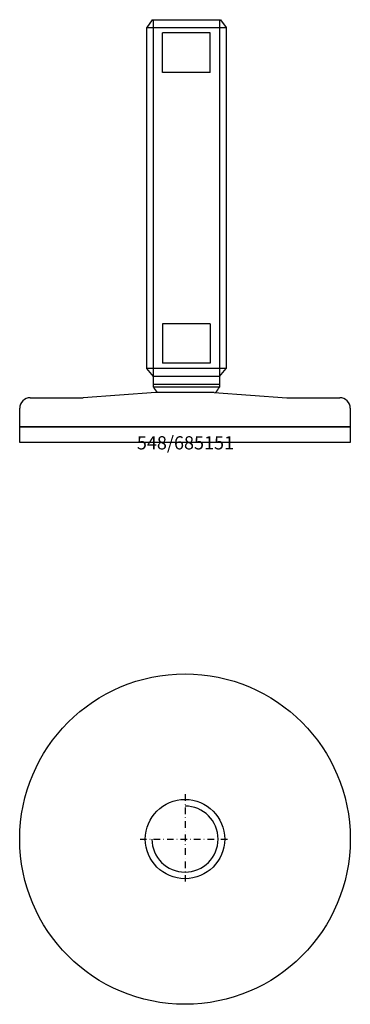
# Model space of a CAD drawing. Extents: x -62 to 62, y -212 to 160.
import ezdxf
from ezdxf.enums import TextEntityAlignment as Align

# ---------------------------------------------------------------- set-up
doc = ezdxf.new("R2010")
doc.units = 0
doc.linetypes.add('DASHDOT', pattern=[1, 0.5, -0.25, 0, -0.25])
doc.layers.get('0').update_dxf_attribs({"linetype": 'CONTINUOUS'})
for name, color, linetype in [('ARTICULATED-STEEL', 2, 'CONTINUOUS'), ('AXIS', 1, 'DASHDOT'), ('MARBETT-FEET', 4, 'CONTINUOUS'), ('TEXT', 5, 'CONTINUOUS')]:
    doc.layers.add(name, color=color, linetype=linetype)
doc.styles.add('DISTINTA', font='romand.shx', dxfattribs={"height": 45})

# ---------------------------------------------------------------- blocks, each defined once
blk = doc.blocks.new('DISBLO')
at = {"layer": 'TEXT', "style": 'DISTINTA'}
blk.add_attdef('TESTO', text='', height=5, dxfattribs=at).set_placement((0.173909, -2.578919), align=Align.CENTER)
blk = doc.blocks.new('685151A')
at = {"layer": 'ARTICULATED-STEEL'}
for p, q in [((-12.354003, 159.999017), (-14.454003, 156.999017)), ((-12.354003, 159.999017), (13.445997, 159.999017)), ((-11.954003, 20.999017), (-11.954003, 159.999017)), ((13.045997, 159.999017), (13.045997, 20.999017)), ((13.445997, 159.999017), (15.545997, 156.999017)), ((9.545997, 154.999017), (-8.454003, 154.999017)), ((-8.454003, 139.999017), (-8.454003, 154.999017)), ((9.545997, 139.999017), (9.545997, 154.999017)), ((9.545997, 139.999017), (-8.454003, 139.999017)), ((9.545997, 44.999017), (-8.454003, 44.999017)), ((-8.454003, 44.999017), (-8.454003, 29.999017)), ((9.545997, 44.999017), (9.545997, 29.999017)), ((9.545997, 29.999017), (-8.454003, 29.999017)), ((-11.954003, 24.999017), (-14.454003, 27.999017)), ((13.045997, 24.999017), (15.545997, 27.999017)), ((13.045997, 24.999017), (-11.954003, 24.999017)), ((-11, 19), (-38.5, 17)), ((13.045997, 21.999017), (-11.954003, 21.999017)), ((13.045997, 20.999017), (-11.954003, 20.999017)), ((11, 19), (-11, 19)), ((11, 19), (38.5, 17)), ((-58.5, 17), (-38.5, 17)), ((38.5, 17), (58.5, 17)), ((-62.5, 6), (-62.5, 13)), ((62.5, 13), (62.5, 6)), ((62.5, 6), (-62.5, 6))]:
    blk.add_line(p, q, dxfattribs=at)
for points in [[(-14.454003, 27.999017), (-14.454003, 156.999017), (15.545997, 156.999017), (15.545997, 27.999017)], [(-62.5, 0), (-62.5, 6), (62.5, 6), (62.5, 0)]]:
    blk.add_lwpolyline(points, close=True, dxfattribs=at)
for centre, radius, start, end in [((0, 28.0358), 13.871355, 210.483407, 220.647234), ((1.091995, 28.0358), 13.871355, 319.122618, 329.516593), ((-58.5, 13), 4, 90, 180), ((58.5, 13), 4, 0, 90)]:
    blk.add_arc(centre, radius, start, end, dxfattribs=at)
blk = doc.blocks.new('685151B')
at = {"layer": 'ARTICULATED-STEEL'}
for radius in [62.5, 15]:
    blk.add_circle((0, 0), radius, dxfattribs=at)
blk.add_arc((0, 0), 12.5, 180, 90, dxfattribs=at)
at = {"layer": 'AXIS', "ltscale": 5}
for p, q in [((0, 17), (0, -17)), ((-17, 0), (17, 0))]:
    blk.add_line(p, q, dxfattribs=at)
blk = doc.blocks.new('685151')
blk.add_blockref('DISBLO', (0, 0)).add_auto_attribs({'TESTO': '548/685151'})
at = {"layer": 'MARBETT-FEET'}
for name, p in [('685151A', (0, 0)), ('685151B', (0, -150))]:
    blk.add_blockref(name, p, dxfattribs=at)

msp = doc.modelspace()

# ---------------------------------------------------------------- block references
msp.add_blockref('685151', (0, 0))

doc.saveas('drawing.dxf')
